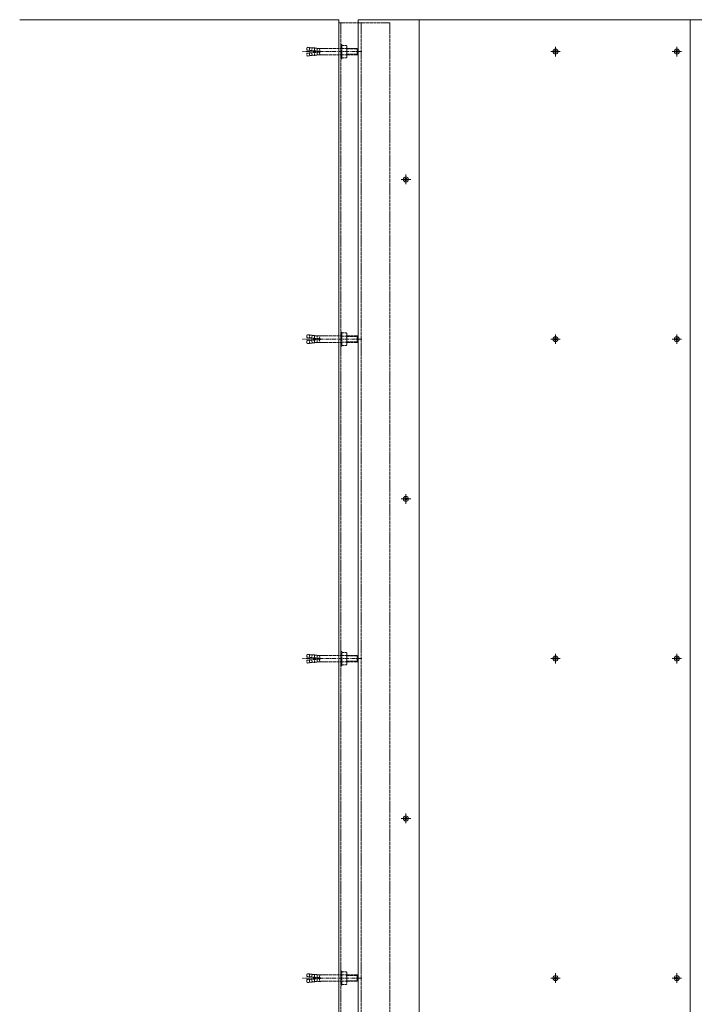
# Model space of a CAD drawing. Units: millimetres. Extents: x -18481 to 6697, y -2950 to 4420.
# Drawn here: x -4942 to -3885, y -1491 to 50 of the extents above; entities that cross this region are included whole.
import ezdxf

# ---------------------------------------------------------------- set-up
doc = ezdxf.new("R2010")
doc.units = ezdxf.units.MM
doc.header["$LTSCALE"] = 0.2
doc.linetypes.add('CENTER', pattern=[50.8, 31.75, -6.35, 6.35, -6.35])
doc.linetypes.add('HIDDEN', pattern=[9.525, 6.35, -3.175])
for name, color, linetype, lineweight in [('(KE)ねじ・ボルトナット・アンカーボルト', 2, 'Continuous', 13), ('(KE)ブラケット(可動・固定)', 7, 'Continuous', 13), ('(KE)本体(パネル・カバー・ジョイントPL)', 3, 'Continuous', 13), ('(KE)躯体', 6, 'Continuous', 13)]:
    doc.layers.add(name, color=color, linetype=linetype, lineweight=lineweight)

# ---------------------------------------------------------------- blocks, each defined once
blk = doc.blocks.new('*U95')
at = {"layer": '(KE)ねじ・ボルトナット・アンカーボルト', "color": 0, "transparency": 16777216}
for p, q in [((-7.5, 0), (-0.8, 0)), ((0, 0.8), (0, 7.5)), ((0.8, 0), (7.5, 0)), ((0, -7.5), (0, -0.8))]:
    blk.add_line(p, q, dxfattribs=at)
at = {"layer": '(KE)ねじ・ボルトナット・アンカーボルト', "color": 0, "linetype": 'Continuous', "transparency": 16777216}
for p, q in [((-0.4, 0), (0.4, 0)), ((0, -0.4), (0, 0.4))]:
    blk.add_line(p, q, dxfattribs=at)
blk = doc.blocks.new('*U88')
at = {"layer": '(KE)ねじ・ボルトナット・アンカーボルト', "color": 0, "transparency": 16777216}
for p, q in [((-7.5, 0), (-0.8, 0)), ((0, 0.8), (0, 7.5)), ((0.8, 0), (7.5, 0)), ((0, -7.5), (0, -0.8))]:
    blk.add_line(p, q, dxfattribs=at)
at = {"layer": '(KE)ねじ・ボルトナット・アンカーボルト', "color": 0, "linetype": 'Continuous', "transparency": 16777216}
for p, q in [((-0.4, 0), (0.4, 0)), ((0, -0.4), (0, 0.4))]:
    blk.add_line(p, q, dxfattribs=at)
blk = doc.blocks.new('*U104')
at = {"layer": '(KE)ねじ・ボルトナット・アンカーボルト', "color": 0, "transparency": 16777216}
for p, q in [((-7.5, 0), (-0.8, 0)), ((0, 0.8), (0, 7.5)), ((0.8, 0), (7.5, 0)), ((0, -7.5), (0, -0.8))]:
    blk.add_line(p, q, dxfattribs=at)
at = {"layer": '(KE)ねじ・ボルトナット・アンカーボルト', "color": 0, "linetype": 'Continuous', "transparency": 16777216}
for p, q in [((-0.4, 0), (0.4, 0)), ((0, -0.4), (0, 0.4))]:
    blk.add_line(p, q, dxfattribs=at)
blk = doc.blocks.new('*U98')
at = {"layer": '(KE)ねじ・ボルトナット・アンカーボルト', "color": 0, "transparency": 16777216}
for p, q in [((-7.5, 0), (-0.8, 0)), ((0, 0.8), (0, 7.5)), ((0.8, 0), (7.5, 0)), ((0, -7.5), (0, -0.8))]:
    blk.add_line(p, q, dxfattribs=at)
at = {"layer": '(KE)ねじ・ボルトナット・アンカーボルト', "color": 0, "linetype": 'Continuous', "transparency": 16777216}
for p, q in [((-0.4, 0), (0.4, 0)), ((0, -0.4), (0, 0.4))]:
    blk.add_line(p, q, dxfattribs=at)
blk = doc.blocks.new('*U99')
at = {"layer": '(KE)ねじ・ボルトナット・アンカーボルト', "color": 0, "transparency": 16777216}
for p, q in [((-7.5, 0), (-0.8, 0)), ((0, 0.8), (0, 7.5)), ((0.8, 0), (7.5, 0)), ((0, -7.5), (0, -0.8))]:
    blk.add_line(p, q, dxfattribs=at)
at = {"layer": '(KE)ねじ・ボルトナット・アンカーボルト', "color": 0, "linetype": 'Continuous', "transparency": 16777216}
for p, q in [((-0.4, 0), (0.4, 0)), ((0, -0.4), (0, 0.4))]:
    blk.add_line(p, q, dxfattribs=at)
blk = doc.blocks.new('*U93')
at = {"layer": '(KE)ねじ・ボルトナット・アンカーボルト', "color": 0, "transparency": 16777216}
for p, q in [((-7.5, 0), (-0.8, 0)), ((0, 0.8), (0, 7.5)), ((0.8, 0), (7.5, 0)), ((0, -7.5), (0, -0.8))]:
    blk.add_line(p, q, dxfattribs=at)
at = {"layer": '(KE)ねじ・ボルトナット・アンカーボルト', "color": 0, "linetype": 'Continuous', "transparency": 16777216}
for p, q in [((-0.4, 0), (0.4, 0)), ((0, -0.4), (0, 0.4))]:
    blk.add_line(p, q, dxfattribs=at)
blk = doc.blocks.new('*U94')
at = {"layer": '(KE)ねじ・ボルトナット・アンカーボルト', "color": 0, "transparency": 16777216}
for p, q in [((-7.5, 0), (-0.8, 0)), ((0, 0.8), (0, 7.5)), ((0.8, 0), (7.5, 0)), ((0, -7.5), (0, -0.8))]:
    blk.add_line(p, q, dxfattribs=at)
at = {"layer": '(KE)ねじ・ボルトナット・アンカーボルト', "color": 0, "linetype": 'Continuous', "transparency": 16777216}
for p, q in [((-0.4, 0), (0.4, 0)), ((0, -0.4), (0, 0.4))]:
    blk.add_line(p, q, dxfattribs=at)
blk = doc.blocks.new('*U102')
at = {"layer": '(KE)ねじ・ボルトナット・アンカーボルト', "color": 0, "transparency": 16777216}
for p, q in [((-7.5, 0), (-0.8, 0)), ((0, 0.8), (0, 7.5)), ((0.8, 0), (7.5, 0)), ((0, -7.5), (0, -0.8))]:
    blk.add_line(p, q, dxfattribs=at)
at = {"layer": '(KE)ねじ・ボルトナット・アンカーボルト', "color": 0, "linetype": 'Continuous', "transparency": 16777216}
for p, q in [((-0.4, 0), (0.4, 0)), ((0, -0.4), (0, 0.4))]:
    blk.add_line(p, q, dxfattribs=at)
blk = doc.blocks.new('*U86')
at = {"layer": '(KE)ねじ・ボルトナット・アンカーボルト', "color": 0, "transparency": 16777216}
for p, q in [((-7.5, 0), (-0.8, 0)), ((0, 0.8), (0, 7.5)), ((0.8, 0), (7.5, 0)), ((0, -7.5), (0, -0.8))]:
    blk.add_line(p, q, dxfattribs=at)
at = {"layer": '(KE)ねじ・ボルトナット・アンカーボルト', "color": 0, "linetype": 'Continuous', "transparency": 16777216}
for p, q in [((-0.4, 0), (0.4, 0)), ((0, -0.4), (0, 0.4))]:
    blk.add_line(p, q, dxfattribs=at)
blk = doc.blocks.new('*U76')
at = {"layer": '(KE)ねじ・ボルトナット・アンカーボルト', "color": 0, "transparency": 16777216}
for p, q in [((-7.5, 0), (-0.8, 0)), ((0, 0.8), (0, 7.5)), ((0.8, 0), (7.5, 0)), ((0, -7.5), (0, -0.8))]:
    blk.add_line(p, q, dxfattribs=at)
at = {"layer": '(KE)ねじ・ボルトナット・アンカーボルト', "color": 0, "linetype": 'Continuous', "transparency": 16777216}
for p, q in [((-0.4, 0), (0.4, 0)), ((0, -0.4), (0, 0.4))]:
    blk.add_line(p, q, dxfattribs=at)
blk = doc.blocks.new('*U78')
at = {"layer": '(KE)ねじ・ボルトナット・アンカーボルト', "color": 0, "transparency": 16777216}
for p, q in [((-7.5, 0), (-0.8, 0)), ((0, 0.8), (0, 7.5)), ((0.8, 0), (7.5, 0)), ((0, -7.5), (0, -0.8))]:
    blk.add_line(p, q, dxfattribs=at)
at = {"layer": '(KE)ねじ・ボルトナット・アンカーボルト', "color": 0, "linetype": 'Continuous', "transparency": 16777216}
for p, q in [((-0.4, 0), (0.4, 0)), ((0, -0.4), (0, 0.4))]:
    blk.add_line(p, q, dxfattribs=at)

msp = doc.modelspace()

# ---------------------------------------------------------------- linework, layer by layer
at = {"layer": '(KE)ねじ・ボルトナット・アンカーボルト', "linetype": 'CENTER'}
for p, q in [((-4405.91, 0.43), (-4499.25, 0.43)), ((-4405.91, -449.57), (-4499.25, -449.57)), ((-4405.91, -949.57), (-4499.25, -949.57)), ((-4405.91, -1449.57), (-4499.25, -1449.57))]:
    msp.add_line(p, q, dxfattribs=at)
at = {"layer": '(KE)ねじ・ボルトナット・アンカーボルト', "linetype": 'HIDDEN'}
for p, q in [((-4492.28, 2.85), (-4491.89, 7.33)), ((-4470.37, 0.93), (-4492.28, 2.85)), ((-4487.91, 6.99), (-4491.89, 7.33)), ((-4488.3, 2.5), (-4487.91, 6.99)), ((-4487.95, 6.49), (-4483.92, 6.64)), ((-4484.31, 2.15), (-4483.92, 6.64)), ((-4483.96, 6.14), (-4479.94, 6.29)), ((-4480.33, 1.81), (-4479.94, 6.29)), ((-4479.98, 5.79), (-4475.95, 5.94)), ((-4476.34, 1.46), (-4475.95, 5.94)), ((-4475.99, 5.44), (-4471.97, 5.59)), ((-4472.36, 1.11), (-4471.97, 5.59)), ((-4470.37, -0.07), (-4470.37, 0.93)), ((-4438.97, 5.43), (-4468.46, 5.43)), ((-4437.37, 11.43), (-4438.97, 11.43)), ((-4438.97, -10.57), (-4438.97, 11.43)), ((-4437.37, -10.57), (-4437.37, 11.43)), ((-4430.26, 10.23), (-4437.37, 10.23)), ((-4430.26, 5.33), (-4437.37, 5.33)), ((-4429.37, -6.91), (-4429.37, 7.78)), ((-4413.18, 5.43), (-4429.37, 5.43)), ((-4412.37, 4.62), (-4429.37, 4.62)), ((-4413.18, -4.57), (-4413.18, 5.43)), ((-4412.37, 4.62), (-4413.18, 5.43)), ((-4412.37, -3.75), (-4412.37, 4.62)), ((-4470.37, -0.07), (-4492.28, -1.98)), ((-4492.28, -1.98), (-4491.89, -6.47)), ((-4487.91, -6.12), (-4491.89, -6.47)), ((-4488.3, -1.63), (-4487.91, -6.12)), ((-4487.95, -5.62), (-4483.92, -5.77)), ((-4484.31, -1.29), (-4483.92, -5.77)), ((-4483.96, -5.27), (-4479.94, -5.42)), ((-4480.33, -0.94), (-4479.94, -5.42)), ((-4479.98, -4.92), (-4475.95, -5.07)), ((-4476.34, -0.59), (-4475.95, -5.07)), ((-4475.99, -4.57), (-4471.97, -4.72)), ((-4472.36, -0.24), (-4471.97, -4.72)), ((-4438.97, -4.57), (-4468.46, -4.57)), ((-4437.37, -10.57), (-4438.97, -10.57)), ((-4430.26, -4.46), (-4437.37, -4.46)), ((-4430.26, -9.37), (-4437.37, -9.37)), ((-4412.37, -3.75), (-4429.37, -3.75)), ((-4413.18, -4.57), (-4429.37, -4.57)), ((-4412.37, -3.75), (-4413.18, -4.57)), ((-4492.28, -447.15), (-4491.89, -442.67)), ((-4487.91, -443.01), (-4491.89, -442.67)), ((-4488.3, -447.5), (-4487.91, -443.01)), ((-4487.95, -443.51), (-4483.92, -443.36)), ((-4484.31, -447.85), (-4483.92, -443.36)), ((-4483.96, -443.86), (-4479.94, -443.71)), ((-4480.33, -448.19), (-4479.94, -443.71)), ((-4479.98, -444.21), (-4475.95, -444.06)), ((-4476.34, -448.54), (-4475.95, -444.06)), ((-4475.99, -444.56), (-4471.97, -444.41)), ((-4472.36, -448.89), (-4471.97, -444.41)), ((-4438.97, -444.57), (-4468.46, -444.57)), ((-4437.37, -438.57), (-4438.97, -438.57)), ((-4438.97, -460.57), (-4438.97, -438.57)), ((-4437.37, -460.57), (-4437.37, -438.57)), ((-4430.26, -439.77), (-4437.37, -439.77)), ((-4430.26, -444.67), (-4437.37, -444.67)), ((-4429.37, -456.91), (-4429.37, -442.22)), ((-4413.18, -444.57), (-4429.37, -444.57)), ((-4412.37, -445.38), (-4429.37, -445.38)), ((-4413.18, -454.57), (-4413.18, -444.57)), ((-4412.37, -445.38), (-4413.18, -444.57)), ((-4412.37, -453.75), (-4412.37, -445.38)), ((-4470.37, -449.07), (-4492.28, -447.15)), ((-4470.37, -450.07), (-4492.28, -451.98)), ((-4492.28, -451.98), (-4491.89, -456.47)), ((-4487.91, -456.12), (-4491.89, -456.47)), ((-4488.3, -451.63), (-4487.91, -456.12)), ((-4487.95, -455.62), (-4483.92, -455.77)), ((-4484.31, -451.29), (-4483.92, -455.77)), ((-4483.96, -455.27), (-4479.94, -455.42)), ((-4480.33, -450.94), (-4479.94, -455.42)), ((-4479.98, -454.92), (-4475.95, -455.07)), ((-4476.34, -450.59), (-4475.95, -455.07)), ((-4475.99, -454.57), (-4471.97, -454.72)), ((-4472.36, -450.24), (-4471.97, -454.72)), ((-4470.37, -450.07), (-4470.37, -449.07)), ((-4438.97, -454.57), (-4468.46, -454.57)), ((-4437.37, -460.57), (-4438.97, -460.57)), ((-4430.26, -454.46), (-4437.37, -454.46)), ((-4430.26, -459.37), (-4437.37, -459.37)), ((-4412.37, -453.75), (-4429.37, -453.75)), ((-4413.18, -454.57), (-4429.37, -454.57)), ((-4412.37, -453.75), (-4413.18, -454.57)), ((-4437.37, -938.57), (-4438.97, -938.57)), ((-4438.97, -960.57), (-4438.97, -938.57)), ((-4437.37, -960.57), (-4437.37, -938.57)), ((-4430.26, -939.77), (-4437.37, -939.77)), ((-4492.28, -947.15), (-4491.89, -942.67)), ((-4470.37, -949.07), (-4492.28, -947.15)), ((-4470.37, -950.07), (-4492.28, -951.98)), ((-4492.28, -951.98), (-4491.89, -956.47)), ((-4487.91, -943.01), (-4491.89, -942.67)), ((-4488.3, -947.5), (-4487.91, -943.01)), ((-4488.3, -951.63), (-4487.91, -956.12)), ((-4487.95, -943.51), (-4483.92, -943.36)), ((-4484.31, -947.85), (-4483.92, -943.36)), ((-4484.31, -951.29), (-4483.92, -955.77)), ((-4483.96, -943.86), (-4479.94, -943.71)), ((-4483.96, -955.27), (-4479.94, -955.42)), ((-4480.33, -948.19), (-4479.94, -943.71)), ((-4480.33, -950.94), (-4479.94, -955.42)), ((-4479.98, -944.21), (-4475.95, -944.06)), ((-4479.98, -954.92), (-4475.95, -955.07)), ((-4476.34, -948.54), (-4475.95, -944.06)), ((-4476.34, -950.59), (-4475.95, -955.07)), ((-4475.99, -944.56), (-4471.97, -944.41)), ((-4475.99, -954.57), (-4471.97, -954.72)), ((-4472.36, -948.89), (-4471.97, -944.41)), ((-4472.36, -950.24), (-4471.97, -954.72)), ((-4470.37, -950.07), (-4470.37, -949.07)), ((-4438.97, -944.57), (-4468.46, -944.57)), ((-4438.97, -954.57), (-4468.46, -954.57)), ((-4430.26, -944.67), (-4437.37, -944.67)), ((-4430.26, -954.46), (-4437.37, -954.46)), ((-4429.37, -956.91), (-4429.37, -942.22)), ((-4413.18, -944.57), (-4429.37, -944.57)), ((-4412.37, -945.38), (-4429.37, -945.38)), ((-4412.37, -953.75), (-4429.37, -953.75)), ((-4413.18, -954.57), (-4429.37, -954.57)), ((-4413.18, -954.57), (-4413.18, -944.57)), ((-4412.37, -945.38), (-4413.18, -944.57)), ((-4412.37, -953.75), (-4413.18, -954.57)), ((-4412.37, -953.75), (-4412.37, -945.38)), ((-4487.91, -956.12), (-4491.89, -956.47)), ((-4487.95, -955.62), (-4483.92, -955.77)), ((-4437.37, -960.57), (-4438.97, -960.57)), ((-4430.26, -959.37), (-4437.37, -959.37)), ((-4492.28, -1447.15), (-4491.89, -1442.67)), ((-4470.37, -1449.07), (-4492.28, -1447.15)), ((-4487.91, -1443.01), (-4491.89, -1442.67)), ((-4488.3, -1447.5), (-4487.91, -1443.01)), ((-4487.95, -1443.51), (-4483.92, -1443.36)), ((-4484.31, -1447.85), (-4483.92, -1443.36)), ((-4483.96, -1443.86), (-4479.94, -1443.71)), ((-4480.33, -1448.19), (-4479.94, -1443.71)), ((-4479.98, -1444.21), (-4475.95, -1444.06)), ((-4476.34, -1448.54), (-4475.95, -1444.06)), ((-4475.99, -1444.56), (-4471.97, -1444.41)), ((-4472.36, -1448.89), (-4471.97, -1444.41)), ((-4438.97, -1444.57), (-4468.46, -1444.57)), ((-4437.37, -1438.57), (-4438.97, -1438.57)), ((-4438.97, -1460.57), (-4438.97, -1438.57)), ((-4437.37, -1460.57), (-4437.37, -1438.57)), ((-4430.26, -1439.77), (-4437.37, -1439.77)), ((-4430.26, -1444.67), (-4437.37, -1444.67)), ((-4429.37, -1456.91), (-4429.37, -1442.22)), ((-4413.18, -1444.57), (-4429.37, -1444.57)), ((-4412.37, -1445.38), (-4429.37, -1445.38)), ((-4413.18, -1454.57), (-4413.18, -1444.57)), ((-4412.37, -1445.38), (-4413.18, -1444.57)), ((-4412.37, -1453.75), (-4412.37, -1445.38)), ((-4470.37, -1450.07), (-4492.28, -1451.98)), ((-4492.28, -1451.98), (-4491.89, -1456.47)), ((-4487.91, -1456.12), (-4491.89, -1456.47)), ((-4488.3, -1451.63), (-4487.91, -1456.12)), ((-4487.95, -1455.62), (-4483.92, -1455.77)), ((-4484.31, -1451.29), (-4483.92, -1455.77)), ((-4483.96, -1455.27), (-4479.94, -1455.42)), ((-4480.33, -1450.94), (-4479.94, -1455.42)), ((-4479.98, -1454.92), (-4475.95, -1455.07)), ((-4476.34, -1450.59), (-4475.95, -1455.07)), ((-4475.99, -1454.57), (-4471.97, -1454.72)), ((-4472.36, -1450.24), (-4471.97, -1454.72)), ((-4470.37, -1450.07), (-4470.37, -1449.07)), ((-4438.97, -1454.57), (-4468.46, -1454.57)), ((-4437.37, -1460.57), (-4438.97, -1460.57)), ((-4430.26, -1454.46), (-4437.37, -1454.46)), ((-4430.26, -1459.37), (-4437.37, -1459.37)), ((-4412.37, -1453.75), (-4429.37, -1453.75)), ((-4413.18, -1454.57), (-4429.37, -1454.57)), ((-4412.37, -1453.75), (-4413.18, -1454.57))]:
    msp.add_line(p, q, dxfattribs=at)
at = {"layer": '(KE)ねじ・ボルトナット・アンカーボルト'}
for p, q in [((-4105.08, 0.93), (-4104.02, 0.95)), ((-4105.08, 0.93), (-4105.08, -0.07)), ((-4104.02, 0.95), (-4103.53, 1.19)), ((-4103.29, 1.68), (-4103.53, 1.19)), ((-4103.28, 2.73), (-4103.29, 1.68)), ((-4103.28, 2.73), (-4102.28, 2.73)), ((-4102.28, 2.73), (-4102.26, 1.68)), ((-4102.26, 1.68), (-4102.02, 1.19)), ((-4101.53, 0.95), (-4102.02, 1.19)), ((-4100.48, 0.93), (-4101.53, 0.95)), ((-4100.48, 0.93), (-4100.48, -0.07)), ((-3915.07, 0.93), (-3914.02, 0.95)), ((-3915.07, 0.93), (-3915.07, -0.07)), ((-3914.02, 0.95), (-3913.53, 1.19)), ((-3913.29, 1.68), (-3913.53, 1.19)), ((-3913.27, 2.73), (-3913.29, 1.68)), ((-3913.27, 2.73), (-3912.27, 2.73)), ((-3912.27, 2.73), (-3912.26, 1.68)), ((-3912.26, 1.68), (-3912.02, 1.19)), ((-3911.52, 0.95), (-3912.02, 1.19)), ((-3910.47, 0.93), (-3911.52, 0.95)), ((-3910.47, 0.93), (-3910.47, -0.07)), ((-4105.08, -0.07), (-4104.02, -0.08)), ((-4104.02, -0.08), (-4103.53, -0.32)), ((-4103.29, -0.82), (-4103.53, -0.32)), ((-4103.28, -1.87), (-4103.29, -0.82)), ((-4103.28, -1.87), (-4102.28, -1.87)), ((-4102.28, -1.87), (-4102.26, -0.82)), ((-4102.26, -0.82), (-4102.02, -0.32)), ((-4101.53, -0.08), (-4102.02, -0.32)), ((-4100.48, -0.07), (-4101.53, -0.08)), ((-3915.07, -0.07), (-3914.02, -0.08)), ((-3914.02, -0.08), (-3913.53, -0.32)), ((-3913.29, -0.82), (-3913.53, -0.32)), ((-3913.27, -1.87), (-3913.29, -0.82)), ((-3913.27, -1.87), (-3912.27, -1.87)), ((-3912.27, -1.87), (-3912.26, -0.82)), ((-3912.26, -0.82), (-3912.02, -0.32)), ((-3911.52, -0.08), (-3912.02, -0.32)), ((-3910.47, -0.07), (-3911.52, -0.08)), ((-4339.28, -199.07), (-4338.23, -199.05)), ((-4339.28, -199.07), (-4339.28, -200.07)), ((-4339.28, -200.07), (-4338.23, -200.08)), ((-4338.23, -199.05), (-4337.73, -198.81)), ((-4338.23, -200.08), (-4337.73, -200.32)), ((-4337.5, -198.32), (-4337.73, -198.81)), ((-4337.5, -200.82), (-4337.73, -200.32)), ((-4337.48, -197.27), (-4337.5, -198.32)), ((-4337.48, -197.27), (-4336.48, -197.27)), ((-4336.48, -197.27), (-4336.46, -198.32)), ((-4336.46, -198.32), (-4336.23, -198.81)), ((-4336.46, -200.82), (-4336.23, -200.32)), ((-4335.73, -199.05), (-4336.23, -198.81)), ((-4335.73, -200.08), (-4336.23, -200.32)), ((-4334.68, -199.07), (-4335.73, -199.05)), ((-4334.68, -200.07), (-4335.73, -200.08)), ((-4334.68, -199.07), (-4334.68, -200.07)), ((-4337.48, -201.87), (-4337.5, -200.82)), ((-4337.48, -201.87), (-4336.48, -201.87)), ((-4336.48, -201.87), (-4336.46, -200.82)), ((-4105.08, -449.07), (-4104.02, -449.05)), ((-4105.08, -449.07), (-4105.08, -450.07)), ((-4105.08, -450.07), (-4104.02, -450.08)), ((-4104.02, -449.05), (-4103.53, -448.81)), ((-4104.02, -450.08), (-4103.53, -450.32)), ((-4103.29, -448.32), (-4103.53, -448.81)), ((-4103.29, -450.82), (-4103.53, -450.32)), ((-4103.28, -447.27), (-4103.29, -448.32)), ((-4103.28, -451.87), (-4103.29, -450.82)), ((-4103.28, -447.27), (-4102.28, -447.27)), ((-4103.28, -451.87), (-4102.28, -451.87)), ((-4102.28, -447.27), (-4102.26, -448.32)), ((-4102.28, -451.87), (-4102.26, -450.82)), ((-4102.26, -448.32), (-4102.02, -448.81)), ((-4102.26, -450.82), (-4102.02, -450.32)), ((-4101.53, -449.05), (-4102.02, -448.81)), ((-4101.53, -450.08), (-4102.02, -450.32)), ((-4100.48, -449.07), (-4101.53, -449.05)), ((-4100.48, -450.07), (-4101.53, -450.08)), ((-4100.48, -449.07), (-4100.48, -450.07)), ((-3915.07, -449.07), (-3914.02, -449.05)), ((-3915.07, -449.07), (-3915.07, -450.07)), ((-3915.07, -450.07), (-3914.02, -450.08)), ((-3914.02, -449.05), (-3913.53, -448.81)), ((-3914.02, -450.08), (-3913.53, -450.32)), ((-3913.29, -448.32), (-3913.53, -448.81)), ((-3913.29, -450.82), (-3913.53, -450.32)), ((-3913.27, -447.27), (-3913.29, -448.32)), ((-3913.27, -451.87), (-3913.29, -450.82)), ((-3913.27, -447.27), (-3912.27, -447.27)), ((-3913.27, -451.87), (-3912.27, -451.87)), ((-3912.27, -447.27), (-3912.26, -448.32)), ((-3912.27, -451.87), (-3912.26, -450.82)), ((-3912.26, -448.32), (-3912.02, -448.81)), ((-3912.26, -450.82), (-3912.02, -450.32)), ((-3911.52, -449.05), (-3912.02, -448.81)), ((-3911.52, -450.08), (-3912.02, -450.32)), ((-3910.47, -449.07), (-3911.52, -449.05)), ((-3910.47, -450.07), (-3911.52, -450.08)), ((-3910.47, -449.07), (-3910.47, -450.07)), ((-4339.28, -699.07), (-4338.23, -699.05)), ((-4339.28, -699.07), (-4339.28, -700.07)), ((-4339.28, -700.07), (-4338.23, -700.08)), ((-4338.23, -699.05), (-4337.73, -698.81)), ((-4338.23, -700.08), (-4337.73, -700.32)), ((-4337.5, -698.32), (-4337.73, -698.81)), ((-4337.5, -700.82), (-4337.73, -700.32)), ((-4337.48, -697.27), (-4337.5, -698.32)), ((-4337.48, -701.87), (-4337.5, -700.82)), ((-4337.48, -697.27), (-4336.48, -697.27)), ((-4337.48, -701.87), (-4336.48, -701.87)), ((-4336.48, -697.27), (-4336.46, -698.32)), ((-4336.48, -701.87), (-4336.46, -700.82)), ((-4336.46, -698.32), (-4336.23, -698.81)), ((-4336.46, -700.82), (-4336.23, -700.32)), ((-4335.73, -699.05), (-4336.23, -698.81)), ((-4335.73, -700.08), (-4336.23, -700.32)), ((-4334.68, -699.07), (-4335.73, -699.05)), ((-4334.68, -700.07), (-4335.73, -700.08)), ((-4334.68, -699.07), (-4334.68, -700.07)), ((-4105.08, -949.07), (-4104.02, -949.05)), ((-4105.08, -949.07), (-4105.08, -950.07)), ((-4105.08, -950.07), (-4104.02, -950.08)), ((-4104.02, -949.05), (-4103.53, -948.81)), ((-4104.02, -950.08), (-4103.53, -950.32)), ((-4103.29, -948.32), (-4103.53, -948.81)), ((-4103.29, -950.82), (-4103.53, -950.32)), ((-4103.28, -947.27), (-4103.29, -948.32)), ((-4103.28, -951.87), (-4103.29, -950.82)), ((-4103.28, -947.27), (-4102.28, -947.27)), ((-4103.28, -951.87), (-4102.28, -951.87)), ((-4102.28, -947.27), (-4102.26, -948.32)), ((-4102.28, -951.87), (-4102.26, -950.82)), ((-4102.26, -948.32), (-4102.02, -948.81)), ((-4102.26, -950.82), (-4102.02, -950.32)), ((-4101.53, -949.05), (-4102.02, -948.81)), ((-4101.53, -950.08), (-4102.02, -950.32)), ((-4100.48, -949.07), (-4101.53, -949.05)), ((-4100.48, -950.07), (-4101.53, -950.08)), ((-4100.48, -949.07), (-4100.48, -950.07)), ((-3915.07, -949.07), (-3914.02, -949.05)), ((-3915.07, -949.07), (-3915.07, -950.07)), ((-3915.07, -950.07), (-3914.02, -950.08)), ((-3914.02, -949.05), (-3913.53, -948.81)), ((-3914.02, -950.08), (-3913.53, -950.32)), ((-3913.29, -948.32), (-3913.53, -948.81)), ((-3913.29, -950.82), (-3913.53, -950.32)), ((-3913.27, -947.27), (-3913.29, -948.32)), ((-3913.27, -951.87), (-3913.29, -950.82)), ((-3913.27, -947.27), (-3912.27, -947.27)), ((-3913.27, -951.87), (-3912.27, -951.87)), ((-3912.27, -947.27), (-3912.26, -948.32)), ((-3912.27, -951.87), (-3912.26, -950.82)), ((-3912.26, -948.32), (-3912.02, -948.81)), ((-3912.26, -950.82), (-3912.02, -950.32)), ((-3911.52, -949.05), (-3912.02, -948.81)), ((-3911.52, -950.08), (-3912.02, -950.32)), ((-3910.47, -949.07), (-3911.52, -949.05)), ((-3910.47, -950.07), (-3911.52, -950.08)), ((-3910.47, -949.07), (-3910.47, -950.07)), ((-4339.28, -1199.07), (-4338.23, -1199.05)), ((-4339.28, -1199.07), (-4339.28, -1200.07)), ((-4339.28, -1200.07), (-4338.23, -1200.08)), ((-4338.23, -1199.05), (-4337.73, -1198.81)), ((-4338.23, -1200.08), (-4337.73, -1200.32)), ((-4337.5, -1198.32), (-4337.73, -1198.81)), ((-4337.5, -1200.82), (-4337.73, -1200.32)), ((-4337.48, -1197.27), (-4337.5, -1198.32)), ((-4337.48, -1201.87), (-4337.5, -1200.82)), ((-4337.48, -1197.27), (-4336.48, -1197.27)), ((-4337.48, -1201.87), (-4336.48, -1201.87)), ((-4336.48, -1197.27), (-4336.46, -1198.32)), ((-4336.48, -1201.87), (-4336.46, -1200.82)), ((-4336.46, -1198.32), (-4336.23, -1198.81)), ((-4336.46, -1200.82), (-4336.23, -1200.32)), ((-4335.73, -1199.05), (-4336.23, -1198.81)), ((-4335.73, -1200.08), (-4336.23, -1200.32)), ((-4334.68, -1199.07), (-4335.73, -1199.05)), ((-4334.68, -1200.07), (-4335.73, -1200.08)), ((-4334.68, -1199.07), (-4334.68, -1200.07)), ((-4103.29, -1448.32), (-4103.53, -1448.81)), ((-4103.28, -1447.27), (-4103.29, -1448.32)), ((-4103.28, -1447.27), (-4102.28, -1447.27)), ((-4102.28, -1447.27), (-4102.26, -1448.32)), ((-4102.26, -1448.32), (-4102.02, -1448.81)), ((-3913.29, -1448.32), (-3913.53, -1448.81)), ((-3913.27, -1447.27), (-3913.29, -1448.32)), ((-3913.27, -1447.27), (-3912.27, -1447.27)), ((-3912.27, -1447.27), (-3912.26, -1448.32)), ((-3912.26, -1448.32), (-3912.02, -1448.81)), ((-4105.08, -1449.07), (-4104.02, -1449.05)), ((-4105.08, -1449.07), (-4105.08, -1450.07)), ((-4105.08, -1450.07), (-4104.02, -1450.08)), ((-4104.02, -1449.05), (-4103.53, -1448.81)), ((-4104.02, -1450.08), (-4103.53, -1450.32)), ((-4103.29, -1450.82), (-4103.53, -1450.32)), ((-4103.28, -1451.87), (-4103.29, -1450.82)), ((-4103.28, -1451.87), (-4102.28, -1451.87)), ((-4102.28, -1451.87), (-4102.26, -1450.82)), ((-4102.26, -1450.82), (-4102.02, -1450.32)), ((-4101.53, -1449.05), (-4102.02, -1448.81)), ((-4101.53, -1450.08), (-4102.02, -1450.32)), ((-4100.48, -1449.07), (-4101.53, -1449.05)), ((-4100.48, -1450.07), (-4101.53, -1450.08)), ((-4100.48, -1449.07), (-4100.48, -1450.07)), ((-3915.07, -1449.07), (-3914.02, -1449.05)), ((-3915.07, -1449.07), (-3915.07, -1450.07)), ((-3915.07, -1450.07), (-3914.02, -1450.08)), ((-3914.02, -1449.05), (-3913.53, -1448.81)), ((-3914.02, -1450.08), (-3913.53, -1450.32)), ((-3913.29, -1450.82), (-3913.53, -1450.32)), ((-3913.27, -1451.87), (-3913.29, -1450.82)), ((-3913.27, -1451.87), (-3912.27, -1451.87)), ((-3912.27, -1451.87), (-3912.26, -1450.82)), ((-3912.26, -1450.82), (-3912.02, -1450.32)), ((-3911.52, -1449.05), (-3912.02, -1448.81)), ((-3911.52, -1450.08), (-3912.02, -1450.32)), ((-3910.47, -1449.07), (-3911.52, -1449.05)), ((-3910.47, -1450.07), (-3911.52, -1450.08)), ((-3910.47, -1449.07), (-3910.47, -1450.07))]:
    msp.add_line(p, q, dxfattribs=at)
for centre in [(-4102.78, 0.43), (-3912.77, 0.43), (-4336.98, -199.57), (-4102.78, -449.57), (-3912.77, -449.57), (-4336.98, -699.57), (-4102.78, -949.57), (-3912.77, -949.57), (-4336.98, -1199.57), (-4102.78, -1449.57), (-3912.77, -1449.57)]:
    msp.add_circle(centre, 4, dxfattribs=at)
at = {"layer": '(KE)ねじ・ボルトナット・アンカーボルト', "linetype": 'HIDDEN'}
for centre, radius, start, end in [((-4468.5, 43.82), 38.39, 264.81303, 270.05516), ((-4433.18, 7.78), 3.81, 319.92564, 40.07436), ((-4443.19, 0.43), 13.82, 339.26926, 20.73074), ((-4468.5, -42.96), 38.39, 89.94484, 95.18697), ((-4433.18, -6.91), 3.81, 319.92564, 40.07436), ((-4468.5, -406.18), 38.39, 264.81303, 270.05516), ((-4433.18, -442.22), 3.81, 319.92564, 40.07436), ((-4443.19, -449.57), 13.82, 339.26926, 20.73074), ((-4468.5, -492.96), 38.39, 89.94484, 95.18697), ((-4433.18, -456.91), 3.81, 319.92564, 40.07436), ((-4433.18, -942.22), 3.81, 319.92564, 40.07436), ((-4468.5, -906.18), 38.39, 264.81303, 270.05516), ((-4468.5, -992.96), 38.39, 89.94484, 95.18697), ((-4443.19, -949.57), 13.82, 339.26926, 20.73074), ((-4433.18, -956.91), 3.81, 319.92564, 40.07436), ((-4468.5, -1406.18), 38.39, 264.81303, 270.05516), ((-4433.18, -1442.22), 3.81, 319.92564, 40.07436), ((-4443.19, -1449.57), 13.82, 339.26926, 20.73074), ((-4468.5, -1492.96), 38.39, 89.94484, 95.18697), ((-4433.18, -1456.91), 3.81, 319.92564, 40.07436)]:
    msp.add_arc(centre, radius, start, end, dxfattribs=at)
at = {"layer": '(KE)ブラケット(可動・固定)', "linetype": 'HIDDEN'}
for p, q in [((-4361.97, 45.43), (-4441.96, 45.43)), ((-4441.96, 45.43), (-4441.96, -2944.57)), ((-4438.96, 45.43), (-4438.96, -2944.57)), ((-4406.98, 45.43), (-4406.98, -2944.57)), ((-4361.97, 45.43), (-4361.97, -2944.57))]:
    msp.add_line(p, q, dxfattribs=at)
at = {"layer": '(KE)本体(パネル・カバー・ジョイントPL)'}
for p, q in [((-4411.96, 50.43), (-4411.96, -2949.57)), ((-4411.96, 50.43), (-3891.97, 50.43)), ((-4316.33, -2949.57), (-4316.33, 50.43)), ((-3891.97, -2949.57), (-3891.97, 50.43)), ((-3891.97, 50.43), (-3371.97, 50.43))]:
    msp.add_line(p, q, dxfattribs=at)
at = {"layer": '(KE)躯体'}
for q in [(-4941.96, 50.43), (-4441.96, -2949.57)]:
    msp.add_line((-4441.96, 50.43), q, dxfattribs=at)

# ---------------------------------------------------------------- block references
at = {"layer": '(KE)ねじ・ボルトナット・アンカーボルト'}
for name, p in [('*U95', (-4102.78, 0.43)), ('*U88', (-3912.77, 0.43)), ('*U104', (-4336.98, -199.57)), ('*U98', (-4102.78, -449.57)), ('*U99', (-3912.77, -449.57)), ('*U76', (-4336.98, -699.57)), ('*U93', (-4102.78, -949.57)), ('*U94', (-3912.77, -949.57)), ('*U78', (-4336.98, -1199.57)), ('*U102', (-4102.78, -1449.57)), ('*U86', (-3912.77, -1449.57))]:
    msp.add_blockref(name, p, dxfattribs=at)

doc.saveas('drawing.dxf')
